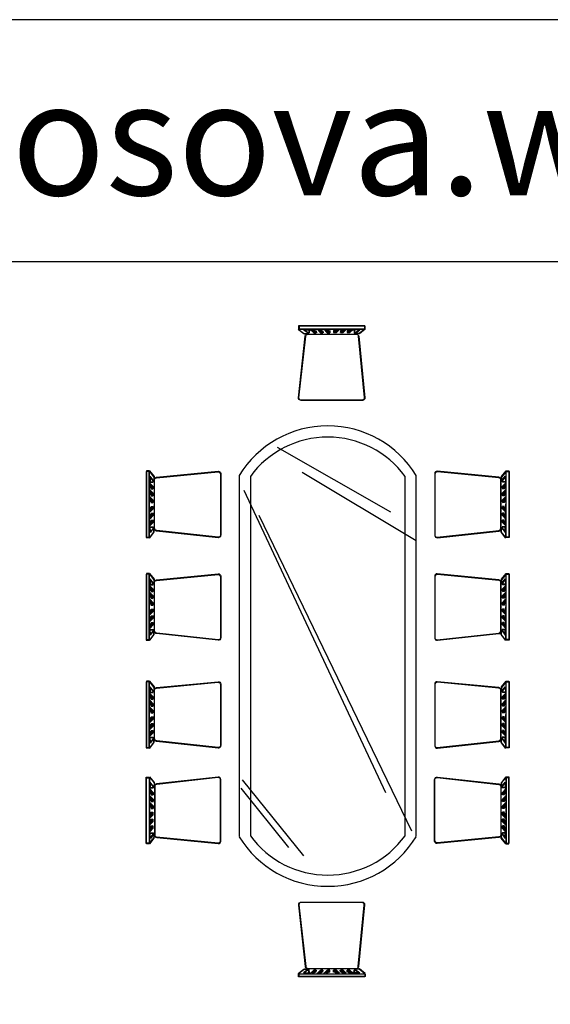
# Model space of a CAD drawing. Units: inches. Extents: x 105251 to 137690, y 50890 to 73960.
# Drawn here: x 128351 to 132090, y 67018 to 73960 of the extents above; entities that cross this region are included whole.
import ezdxf

# ---------------------------------------------------------------- set-up
doc = ezdxf.new("R2010")
doc.units = ezdxf.units.IN
doc.header["$MEASUREMENT"] = 0
doc.layers.get('0').update_dxf_attribs({"color": 2})
doc.layers.add('0-Frame', color=142, linetype='Continuous')
doc.layers.add('家具', color=1, linetype='Continuous')
doc.styles.add('HELVECONDENSE', font='ARIALN.TTF')

# ---------------------------------------------------------------- blocks, each defined once
blk = doc.blocks.new('A$C498F3A9B')
at = {"layer": '家具'}
for p, q in [((1723.2, 3276.9), (923.9, 3731.4)), ((1903.3, 3075), (1098.5, 3556.6)), ((654.9, 3534.8), (654.9, 988.4)), ((733.7, 3528.1), (733.7, 995)), ((1824.5, 995), (1824.5, 3528.1)), ((1903.3, 988.4), (1903.3, 3534.8)), ((1688.3, 1296.5), (691.2, 3428.4)), ((1872.8, 1026.7), (795.9, 3253.6)), ((1110.2, 853.7), (679.5, 1389.7)), ((1005.4, 912), (667.9, 1331.5))]:
    blk.add_line(p, q, dxfattribs=at)
at = {"layer": '家具', "elevation": -90.8}
for points in [[(1073.3, 4589.4), (1073.3, 4568.7), (1539.5, 4569.1), (1539.5, 4589.8)], [(1077.4, 4587.9), (1077.4, 4567.1), (1543.6, 4567.6), (1543.6, 4588.3)], [(0.4, 3097.2), (21.2, 3097.2), (20.7, 3563.4), (0, 3563.4)], [(1.9, 3101.3), (22.7, 3101.3), (22.3, 3567.5), (1.5, 3567.5)], [(2556.2, 3101.3), (2535.5, 3101.3), (2535.9, 3567.5), (2556.6, 3567.5)], [(2557.8, 3097.2), (2537, 3097.2), (2537.4, 3563.4), (2558.2, 3563.4)], [(0.4, 2373.9), (21.2, 2373.9), (20.7, 2840.1), (0, 2840.1)], [(1.9, 2378), (22.7, 2378.1), (22.3, 2844.2), (1.5, 2844.2)], [(2556.2, 2378), (2535.5, 2378.1), (2535.9, 2844.2), (2556.6, 2844.2)], [(2557.8, 2373.9), (2537, 2373.9), (2537.4, 2840.1), (2558.2, 2840.1)], [(1.9, 1617.7), (22.7, 1617.7), (22.3, 2083.9), (1.5, 2083.9)], [(2556.2, 1617.7), (2535.5, 1617.7), (2535.9, 2083.9), (2556.6, 2083.9)], [(0.4, 1613.6), (21.2, 1613.6), (20.7, 2079.8), (0, 2079.7)], [(2557.8, 1613.6), (2537, 1613.6), (2537.4, 2079.8), (2558.2, 2079.7)], [(0.5, 1407.7), (21.3, 1407.7), (21.3, 941.5), (0.5, 941.5)], [(2, 1403.5), (22.8, 1403.5), (22.8, 937.4), (2, 937.4)], [(2556.1, 1403.5), (2535.4, 1403.5), (2535.4, 937.4), (2556.1, 937.4)], [(2557.6, 1407.7), (2536.9, 1407.7), (2536.9, 941.5), (2557.6, 941.5)], [(1073.3, 0.4), (1073.3, 21.2), (1539.5, 20.7), (1539.5, 0)], [(1077.4, 1.9), (1077.4, 22.7), (1543.6, 22.3), (1543.6, 1.5)]]:
    blk.add_lwpolyline(points, close=True, dxfattribs=at)
for points in [[(1070.1, 4567.1), (1110.1, 4535.2), (1143.6, 4536.8), (1108.5, 4562.3), (1146.8, 4563.9), (1145.2, 4541.6)], [(1074.2, 4565.5), (1114.2, 4533.7), (1147.7, 4535.3), (1112.6, 4560.8), (1150.9, 4562.4), (1149.3, 4540.1)], [(1156.3, 4565.5), (1180.3, 4541.6), (1193.1, 4541.6), (1169.1, 4564), (1178.7, 4564), (1189.9, 4554.4), (1193.1, 4557.6), (1194.7, 4543.2)], [(1160.5, 4564), (1184.4, 4540.1), (1197.2, 4540.1), (1173.2, 4562.4), (1182.8, 4562.5), (1194, 4552.9), (1197.2, 4556.1), (1198.8, 4541.7)], [(1204.2, 4565.6), (1228.2, 4541.7), (1241, 4541.7), (1217, 4564), (1226.6, 4564), (1237.8, 4554.4), (1241, 4557.6), (1242.6, 4543.3)], [(1208.4, 4564.1), (1232.3, 4540.2), (1245.1, 4540.2), (1221.1, 4562.5), (1230.7, 4562.5), (1241.9, 4552.9), (1245.1, 4556.1), (1246.7, 4541.8)], [(1252.1, 4565.6), (1276.1, 4541.7), (1288.9, 4541.7), (1264.9, 4564), (1274.5, 4564), (1285.7, 4554.5), (1288.9, 4557.7), (1290.5, 4543.3)], [(1256.3, 4564.1), (1280.2, 4540.2), (1293, 4540.2), (1269, 4562.5), (1278.6, 4562.5), (1289.8, 4553), (1293, 4556.2), (1294.6, 4541.8)], [(1357.5, 4565.7), (1333.6, 4541.8), (1320.8, 4541.8), (1344.7, 4564.1), (1335.2, 4564.1), (1324, 4554.5), (1320.8, 4557.7), (1319.2, 4543.3)], [(1361.6, 4564.2), (1337.7, 4540.2), (1324.9, 4540.2), (1348.8, 4562.6), (1339.3, 4562.6), (1328.1, 4553), (1324.9, 4556.2), (1323.3, 4541.8)], [(1405.4, 4565.8), (1381.5, 4541.8), (1368.7, 4541.8), (1392.6, 4564.2), (1383, 4564.1), (1371.9, 4554.6), (1368.7, 4557.7), (1367.1, 4543.4)], [(1409.5, 4564.2), (1385.6, 4540.3), (1372.8, 4540.3), (1396.7, 4562.6), (1387.2, 4562.6), (1376, 4553), (1372.8, 4556.2), (1371.2, 4541.9)], [(1453.3, 4565.8), (1429.4, 4541.8), (1416.6, 4541.8), (1440.5, 4564.2), (1430.9, 4564.2), (1419.8, 4554.6), (1416.6, 4557.8), (1415, 4543.4)], [(1457.4, 4564.3), (1433.5, 4540.3), (1420.7, 4540.3), (1444.6, 4562.7), (1435.1, 4562.7), (1423.9, 4553.1), (1420.7, 4556.3), (1419.1, 4541.9)], [(1539.5, 4567.5), (1499.6, 4535.5), (1466.1, 4537.1), (1501.2, 4562.7), (1462.9, 4564.2), (1464.5, 4541.9)], [(1543.6, 4566), (1503.7, 4534), (1470.2, 4535.6), (1505.3, 4561.1), (1467, 4562.7), (1468.6, 4540.4)], [(22.3, 3563.4), (54.3, 3523.5), (52.7, 3490), (27.2, 3525.1), (25.6, 3486.7), (47.9, 3488.4)], [(23.9, 3567.5), (55.8, 3527.6), (54.2, 3494.1), (28.7, 3529.2), (27.1, 3490.9), (49.5, 3492.5)], [(2534.3, 3567.5), (2502.4, 3527.6), (2503.9, 3494.1), (2529.5, 3529.2), (2531, 3490.9), (2508.7, 3492.5)], [(2535.8, 3563.4), (2503.9, 3523.5), (2505.4, 3490), (2531, 3525.1), (2532.6, 3486.7), (2510.2, 3488.4)], [(24, 3477.2), (48, 3453.2), (48, 3440.5), (25.6, 3464.4), (25.6, 3454.8), (35.2, 3443.6), (32, 3440.4), (46.4, 3438.9)], [(25.5, 3481.3), (49.5, 3457.4), (49.5, 3444.6), (27.1, 3468.5), (27.1, 3458.9), (36.7, 3447.8), (33.5, 3444.6), (47.9, 3443)], [(2532.6, 3481.3), (2508.7, 3457.4), (2508.7, 3444.6), (2531, 3468.5), (2531, 3458.9), (2521.4, 3447.8), (2524.6, 3444.6), (2510.3, 3443)], [(2534.1, 3477.2), (2510.2, 3453.2), (2510.2, 3440.5), (2532.5, 3464.4), (2532.5, 3454.8), (2522.9, 3443.6), (2526.1, 3440.4), (2511.8, 3438.9)], [(24.1, 3429.3), (48, 3405.3), (48, 3392.6), (25.7, 3416.5), (25.7, 3406.9), (35.3, 3395.7), (32.1, 3392.6), (46.4, 3391)], [(25.6, 3433.4), (49.5, 3409.5), (49.5, 3396.7), (27.2, 3420.6), (27.2, 3411), (36.8, 3399.9), (33.6, 3396.7), (47.9, 3395.1)], [(2532.6, 3433.4), (2508.6, 3409.5), (2508.6, 3396.7), (2531, 3420.6), (2531, 3411), (2521.4, 3399.9), (2524.6, 3396.7), (2510.2, 3395.1)], [(2534.1, 3429.3), (2510.2, 3405.3), (2510.1, 3392.6), (2532.5, 3416.5), (2532.5, 3406.9), (2522.9, 3395.7), (2526.1, 3392.6), (2511.7, 3391)], [(24.1, 3381.4), (48.1, 3357.4), (48.1, 3344.7), (25.7, 3368.6), (25.7, 3359), (35.3, 3347.9), (32.1, 3344.7), (46.5, 3343.1)], [(25.6, 3385.5), (49.6, 3361.6), (49.6, 3348.8), (27.2, 3372.7), (27.2, 3363.1), (36.8, 3352), (33.6, 3348.8), (48, 3347.2)], [(2532.6, 3385.5), (2508.6, 3361.6), (2508.6, 3348.8), (2530.9, 3372.7), (2530.9, 3363.1), (2521.4, 3352), (2524.5, 3348.8), (2510.2, 3347.2)], [(2534.1, 3381.4), (2510.1, 3357.4), (2510.1, 3344.7), (2532.5, 3368.6), (2532.4, 3359), (2522.9, 3347.9), (2526.1, 3344.7), (2511.7, 3343.1)], [(24.2, 3276), (48.1, 3300), (48.1, 3312.7), (25.8, 3288.8), (25.8, 3298.4), (35.3, 3309.5), (32.1, 3312.7), (46.5, 3314.3)], [(24.2, 3228.1), (48.1, 3252.1), (48.1, 3264.8), (25.8, 3240.9), (25.8, 3250.5), (35.4, 3261.6), (32.2, 3264.8), (46.5, 3266.4)], [(25.7, 3280.1), (49.6, 3304.1), (49.6, 3316.9), (27.3, 3292.9), (27.3, 3302.5), (36.8, 3313.7), (33.6, 3316.8), (48, 3318.5)], [(25.7, 3232.2), (49.7, 3256.2), (49.6, 3269), (27.3, 3245), (27.3, 3254.6), (36.9, 3265.8), (33.7, 3269), (48, 3270.6)], [(2532.5, 3280.1), (2508.5, 3304.1), (2508.6, 3316.9), (2530.9, 3292.9), (2530.9, 3302.5), (2521.3, 3313.7), (2524.5, 3316.8), (2510.2, 3318.5)], [(2532.4, 3232.2), (2508.5, 3256.2), (2508.5, 3269), (2530.8, 3245), (2530.8, 3254.6), (2521.3, 3265.8), (2524.5, 3269), (2510.1, 3270.6)], [(2533.9, 3228.1), (2510, 3252.1), (2510, 3264.8), (2532.3, 3240.9), (2532.4, 3250.5), (2522.8, 3261.6), (2526, 3264.8), (2511.6, 3266.4)], [(2534, 3276), (2510.1, 3300), (2510.1, 3312.7), (2532.4, 3288.8), (2532.4, 3298.4), (2522.8, 3309.5), (2526, 3312.7), (2511.7, 3314.3)], [(24.3, 3180.2), (48.2, 3204.2), (48.2, 3217), (25.9, 3193), (25.8, 3202.6), (35.4, 3213.7), (32.2, 3216.9), (46.6, 3218.5)], [(25.8, 3184.3), (49.7, 3208.3), (49.7, 3221.1), (27.4, 3197.1), (27.4, 3206.7), (36.9, 3217.9), (33.7, 3221.1), (48.1, 3222.7)], [(2532.4, 3184.3), (2508.5, 3208.3), (2508.5, 3221.1), (2530.8, 3197.1), (2530.8, 3206.7), (2521.2, 3217.9), (2524.4, 3221.1), (2510.1, 3222.7)], [(2533.9, 3180.2), (2510, 3204.2), (2510, 3217), (2532.3, 3193), (2532.3, 3202.6), (2522.7, 3213.7), (2525.9, 3216.9), (2511.6, 3218.5)], [(22.8, 3094), (54.6, 3133.9), (53, 3167.5), (27.5, 3132.3), (25.9, 3170.6), (48.2, 3169.1)], [(24.3, 3098.1), (56.1, 3138.1), (54.5, 3171.6), (29, 3136.4), (27.4, 3174.8), (49.7, 3173.2)], [(2533.9, 3098.1), (2502, 3138.1), (2503.6, 3171.6), (2529.1, 3136.4), (2530.8, 3174.8), (2508.4, 3173.2)], [(2535.4, 3094), (2503.5, 3133.9), (2505.2, 3167.5), (2530.7, 3132.3), (2532.3, 3170.6), (2509.9, 3169.1)], [(22.3, 2840.1), (54.3, 2800.2), (52.7, 2766.7), (27.2, 2801.8), (25.6, 2763.5), (47.9, 2765.1)], [(23.9, 2844.2), (55.8, 2804.3), (54.2, 2770.8), (28.7, 2805.9), (27.1, 2767.6), (49.5, 2769.2)], [(2534.3, 2844.2), (2502.4, 2804.3), (2503.9, 2770.8), (2529.5, 2805.9), (2531, 2767.6), (2508.7, 2769.2)], [(2535.8, 2840.1), (2503.9, 2800.2), (2505.4, 2766.7), (2531, 2801.8), (2532.6, 2763.5), (2510.2, 2765.1)], [(24, 2753.9), (48, 2730), (48, 2717.2), (25.6, 2741.1), (25.6, 2731.6), (35.2, 2720.4), (32, 2717.2), (46.4, 2715.6)], [(25.5, 2758), (49.5, 2734.1), (49.5, 2721.3), (27.1, 2745.3), (27.1, 2735.7), (36.7, 2724.5), (33.5, 2721.3), (47.9, 2719.7)], [(25.6, 2710.1), (49.5, 2686.2), (49.5, 2673.4), (27.2, 2697.4), (27.2, 2687.8), (36.8, 2676.6), (33.6, 2673.4), (47.9, 2671.8)], [(2532.6, 2710.1), (2508.6, 2686.2), (2508.6, 2673.4), (2531, 2697.4), (2531, 2687.8), (2521.4, 2676.6), (2524.6, 2673.4), (2510.2, 2671.8)], [(2532.6, 2758), (2508.7, 2734.1), (2508.7, 2721.3), (2531, 2745.3), (2531, 2735.7), (2521.4, 2724.5), (2524.6, 2721.3), (2510.3, 2719.7)], [(2534.1, 2753.9), (2510.2, 2730), (2510.2, 2717.2), (2532.5, 2741.1), (2532.5, 2731.6), (2522.9, 2720.4), (2526.1, 2717.2), (2511.8, 2715.6)], [(24.1, 2706), (48, 2682.1), (48, 2669.3), (25.7, 2693.2), (25.7, 2683.7), (35.3, 2672.5), (32.1, 2669.3), (46.4, 2667.7)], [(24.1, 2658.1), (48.1, 2634.2), (48.1, 2621.4), (25.7, 2645.3), (25.7, 2635.8), (35.3, 2624.6), (32.1, 2621.4), (46.5, 2619.8)], [(25.6, 2662.2), (49.6, 2638.3), (49.6, 2625.5), (27.2, 2649.5), (27.2, 2639.9), (36.8, 2628.7), (33.6, 2625.5), (48, 2623.9)], [(2532.6, 2662.2), (2508.6, 2638.3), (2508.6, 2625.5), (2530.9, 2649.5), (2530.9, 2639.9), (2521.4, 2628.7), (2524.5, 2625.5), (2510.2, 2623.9)], [(2534.1, 2706), (2510.2, 2682.1), (2510.1, 2669.3), (2532.5, 2693.2), (2532.5, 2683.7), (2522.9, 2672.5), (2526.1, 2669.3), (2511.7, 2667.7)], [(2534.1, 2658.1), (2510.1, 2634.2), (2510.1, 2621.4), (2532.5, 2645.3), (2532.4, 2635.8), (2522.9, 2624.6), (2526.1, 2621.4), (2511.7, 2619.8)], [(24.2, 2552.7), (48.1, 2576.7), (48.1, 2589.5), (25.8, 2565.5), (25.8, 2575.1), (35.3, 2586.3), (32.1, 2589.5), (46.5, 2591.1)], [(25.7, 2556.9), (49.6, 2580.8), (49.6, 2593.6), (27.3, 2569.6), (27.3, 2579.2), (36.8, 2590.4), (33.6, 2593.6), (48, 2595.2)], [(2532.5, 2556.9), (2508.5, 2580.8), (2508.6, 2593.6), (2530.9, 2569.6), (2530.9, 2579.2), (2521.3, 2590.4), (2524.5, 2593.6), (2510.2, 2595.2)], [(2534, 2552.7), (2510.1, 2576.7), (2510.1, 2589.5), (2532.4, 2565.5), (2532.4, 2575.1), (2522.8, 2586.3), (2526, 2589.5), (2511.7, 2591.1)], [(24.2, 2504.9), (48.1, 2528.8), (48.1, 2541.6), (25.8, 2517.6), (25.8, 2527.2), (35.4, 2538.4), (32.2, 2541.6), (46.5, 2543.2)], [(25.7, 2509), (49.7, 2532.9), (49.6, 2545.7), (27.3, 2521.7), (27.3, 2531.3), (36.9, 2542.5), (33.7, 2545.7), (48, 2547.3)], [(25.8, 2461.1), (49.7, 2485), (49.7, 2497.8), (27.4, 2473.8), (27.4, 2483.4), (36.9, 2494.6), (33.7, 2497.8), (48.1, 2499.4)], [(2532.4, 2509), (2508.5, 2532.9), (2508.5, 2545.7), (2530.8, 2521.7), (2530.8, 2531.3), (2521.3, 2542.5), (2524.5, 2545.7), (2510.1, 2547.3)], [(2532.4, 2461.1), (2508.5, 2485), (2508.5, 2497.8), (2530.8, 2473.8), (2530.8, 2483.4), (2521.2, 2494.6), (2524.4, 2497.8), (2510.1, 2499.4)], [(2533.9, 2504.9), (2510, 2528.8), (2510, 2541.6), (2532.3, 2517.6), (2532.4, 2527.2), (2522.8, 2538.4), (2526, 2541.6), (2511.6, 2543.2)], [(22.8, 2370.7), (54.6, 2410.7), (53, 2444.2), (27.5, 2409.1), (25.9, 2447.4), (48.2, 2445.8)], [(24.3, 2457), (48.2, 2480.9), (48.2, 2493.7), (25.9, 2469.7), (25.8, 2479.3), (35.4, 2490.5), (32.2, 2493.7), (46.6, 2495.3)], [(24.3, 2374.9), (56.1, 2414.8), (54.5, 2448.3), (29, 2413.2), (27.4, 2451.5), (49.7, 2449.9)], [(2533.9, 2374.9), (2502, 2414.8), (2503.6, 2448.3), (2529.1, 2413.2), (2530.8, 2451.5), (2508.4, 2449.9)], [(2535.4, 2370.7), (2503.5, 2410.7), (2505.2, 2444.2), (2530.7, 2409.1), (2532.3, 2447.4), (2509.9, 2445.8)], [(2533.9, 2457), (2510, 2480.9), (2510, 2493.7), (2532.3, 2469.7), (2532.3, 2479.3), (2522.7, 2490.5), (2525.9, 2493.7), (2511.6, 2495.3)], [(23.9, 2083.9), (55.8, 2044), (54.2, 2010.5), (28.7, 2045.6), (27.1, 2007.3), (49.5, 2008.9)], [(2534.3, 2083.9), (2502.4, 2044), (2503.9, 2010.5), (2529.5, 2045.6), (2531, 2007.3), (2508.7, 2008.9)], [(22.3, 2079.8), (54.3, 2039.9), (52.7, 2006.4), (27.2, 2041.5), (25.6, 2003.1), (47.9, 2004.8)], [(2535.8, 2079.8), (2503.9, 2039.9), (2505.4, 2006.4), (2531, 2041.5), (2532.6, 2003.1), (2510.2, 2004.8)], [(24, 1993.6), (48, 1969.6), (48, 1956.9), (25.6, 1980.8), (25.6, 1971.2), (35.2, 1960), (32, 1956.8), (46.4, 1955.3)], [(24.1, 1945.7), (48, 1921.7), (48, 1909), (25.7, 1932.9), (25.7, 1923.3), (35.3, 1912.1), (32.1, 1909), (46.4, 1907.4)], [(25.5, 1997.7), (49.5, 1973.8), (49.5, 1961), (27.1, 1984.9), (27.1, 1975.3), (36.7, 1964.2), (33.5, 1961), (47.9, 1959.4)], [(25.6, 1949.8), (49.5, 1925.9), (49.5, 1913.1), (27.2, 1937), (27.2, 1927.4), (36.8, 1916.3), (33.6, 1913.1), (47.9, 1911.5)], [(2532.6, 1949.8), (2508.6, 1925.9), (2508.6, 1913.1), (2531, 1937), (2531, 1927.4), (2521.4, 1916.3), (2524.6, 1913.1), (2510.2, 1911.5)], [(2532.6, 1997.7), (2508.7, 1973.8), (2508.7, 1961), (2531, 1984.9), (2531, 1975.3), (2521.4, 1964.2), (2524.6, 1961), (2510.3, 1959.4)], [(2534.1, 1945.7), (2510.2, 1921.7), (2510.1, 1909), (2532.5, 1932.9), (2532.5, 1923.3), (2522.9, 1912.1), (2526.1, 1909), (2511.7, 1907.4)], [(2534.1, 1993.6), (2510.2, 1969.6), (2510.2, 1956.9), (2532.5, 1980.8), (2532.5, 1971.2), (2522.9, 1960), (2526.1, 1956.8), (2511.8, 1955.3)], [(24.1, 1897.8), (48.1, 1873.8), (48.1, 1861.1), (25.7, 1885), (25.7, 1875.4), (35.3, 1864.3), (32.1, 1861.1), (46.5, 1859.5)], [(25.6, 1901.9), (49.6, 1878), (49.6, 1865.2), (27.2, 1889.1), (27.2, 1879.5), (36.8, 1868.4), (33.6, 1865.2), (48, 1863.6)], [(2532.6, 1901.9), (2508.6, 1878), (2508.6, 1865.2), (2530.9, 1889.1), (2530.9, 1879.5), (2521.4, 1868.4), (2524.5, 1865.2), (2510.2, 1863.6)], [(2534.1, 1897.8), (2510.1, 1873.8), (2510.1, 1861.1), (2532.5, 1885), (2532.4, 1875.4), (2522.9, 1864.3), (2526.1, 1861.1), (2511.7, 1859.5)], [(24.2, 1792.4), (48.1, 1816.4), (48.1, 1829.1), (25.8, 1805.2), (25.8, 1814.8), (35.3, 1825.9), (32.1, 1829.1), (46.5, 1830.7)], [(25.7, 1796.5), (49.6, 1820.5), (49.6, 1833.3), (27.3, 1809.3), (27.3, 1818.9), (36.8, 1830.1), (33.6, 1833.2), (48, 1834.9)], [(2532.5, 1796.5), (2508.5, 1820.5), (2508.6, 1833.3), (2530.9, 1809.3), (2530.9, 1818.9), (2521.3, 1830.1), (2524.5, 1833.2), (2510.2, 1834.9)], [(2534, 1792.4), (2510.1, 1816.4), (2510.1, 1829.1), (2532.4, 1805.2), (2532.4, 1814.8), (2522.8, 1825.9), (2526, 1829.1), (2511.7, 1830.7)], [(24.2, 1744.5), (48.1, 1768.5), (48.1, 1781.2), (25.8, 1757.3), (25.8, 1766.9), (35.4, 1778), (32.2, 1781.2), (46.5, 1782.8)], [(25.7, 1748.6), (49.7, 1772.6), (49.6, 1785.4), (27.3, 1761.4), (27.3, 1771), (36.9, 1782.2), (33.7, 1785.4), (48, 1787)], [(25.8, 1700.7), (49.7, 1724.7), (49.7, 1737.5), (27.4, 1713.5), (27.4, 1723.1), (36.9, 1734.3), (33.7, 1737.5), (48.1, 1739.1)], [(2532.4, 1748.6), (2508.5, 1772.6), (2508.5, 1785.4), (2530.8, 1761.4), (2530.8, 1771), (2521.3, 1782.2), (2524.5, 1785.4), (2510.1, 1787)], [(2532.4, 1700.7), (2508.5, 1724.7), (2508.5, 1737.5), (2530.8, 1713.5), (2530.8, 1723.1), (2521.2, 1734.3), (2524.4, 1737.5), (2510.1, 1739.1)], [(2533.9, 1744.5), (2510, 1768.5), (2510, 1781.2), (2532.3, 1757.3), (2532.4, 1766.9), (2522.8, 1778), (2526, 1781.2), (2511.6, 1782.8)], [(22.8, 1610.4), (54.6, 1650.3), (53, 1683.9), (27.5, 1648.7), (25.9, 1687), (48.2, 1685.5)], [(24.3, 1696.6), (48.2, 1720.6), (48.2, 1733.4), (25.9, 1709.4), (25.8, 1719), (35.4, 1730.1), (32.2, 1733.3), (46.6, 1734.9)], [(24.3, 1614.5), (56.1, 1654.5), (54.5, 1688), (29, 1652.8), (27.4, 1691.2), (49.7, 1689.6)], [(2533.9, 1614.5), (2502, 1654.5), (2503.6, 1688), (2529.1, 1652.8), (2530.8, 1691.2), (2508.4, 1689.6)], [(2535.4, 1610.4), (2503.5, 1650.3), (2505.2, 1683.9), (2530.7, 1648.7), (2532.3, 1687), (2509.9, 1685.5)], [(2533.9, 1696.6), (2510, 1720.6), (2510, 1733.4), (2532.3, 1709.4), (2532.3, 1719), (2522.7, 1730.1), (2525.9, 1733.3), (2511.6, 1734.9)], [(22.9, 1410.9), (54.8, 1370.9), (53.2, 1337.4), (27.7, 1372.5), (26.1, 1334.2), (48.4, 1335.8)], [(24.4, 1406.7), (56.3, 1366.8), (54.7, 1333.3), (29.2, 1368.4), (27.6, 1330.1), (49.9, 1331.7)], [(2533.8, 1406.7), (2501.9, 1366.8), (2503.5, 1333.3), (2529, 1368.4), (2530.6, 1330.1), (2508.2, 1331.7)], [(2535.3, 1410.9), (2503.4, 1370.9), (2505, 1337.4), (2530.5, 1372.5), (2532.1, 1334.2), (2509.8, 1335.8)], [(24.5, 1324.6), (48.4, 1300.7), (48.4, 1287.9), (26.1, 1311.9), (26.1, 1302.3), (35.6, 1291.1), (32.4, 1287.9), (46.8, 1286.3)], [(26, 1320.5), (49.9, 1296.6), (49.9, 1283.8), (27.6, 1307.8), (27.6, 1298.2), (37.2, 1287), (34, 1283.8), (48.3, 1282.2)], [(2532.2, 1320.5), (2508.2, 1296.6), (2508.2, 1283.8), (2530.6, 1307.8), (2530.6, 1298.2), (2521, 1287), (2524.2, 1283.8), (2509.8, 1282.2)], [(2533.7, 1324.6), (2509.8, 1300.7), (2509.8, 1287.9), (2532.1, 1311.9), (2532.1, 1302.3), (2522.5, 1291.1), (2525.7, 1287.9), (2511.4, 1286.3)], [(24.5, 1276.8), (48.4, 1252.8), (48.4, 1240), (26.1, 1264), (26.1, 1254.4), (35.6, 1243.2), (32.4, 1240), (46.8, 1238.4)], [(26, 1272.6), (49.9, 1248.7), (49.9, 1235.9), (27.6, 1259.9), (27.6, 1250.3), (37.2, 1239.1), (34, 1235.9), (48.3, 1234.3)], [(2532.2, 1272.6), (2508.2, 1248.7), (2508.2, 1235.9), (2530.6, 1259.9), (2530.6, 1250.3), (2521, 1239.1), (2524.2, 1235.9), (2509.8, 1234.3)], [(2533.7, 1276.8), (2509.8, 1252.8), (2509.8, 1240), (2532.1, 1264), (2532.1, 1254.4), (2522.5, 1243.2), (2525.7, 1240), (2511.4, 1238.4)], [(24.5, 1228.9), (48.4, 1204.9), (48.4, 1192.1), (26.1, 1216.1), (26.1, 1206.5), (35.6, 1195.3), (32.4, 1192.1), (46.8, 1190.5)], [(26, 1224.7), (49.9, 1200.8), (49.9, 1188), (27.6, 1212), (27.6, 1202.4), (37.2, 1191.2), (34, 1188), (48.3, 1186.4)], [(2532.2, 1224.7), (2508.2, 1200.8), (2508.2, 1188), (2530.6, 1212), (2530.6, 1202.4), (2521, 1191.2), (2524.2, 1188), (2509.8, 1186.4)], [(2533.7, 1228.9), (2509.8, 1204.9), (2509.8, 1192.1), (2532.1, 1216.1), (2532.1, 1206.5), (2522.5, 1195.3), (2525.7, 1192.1), (2511.4, 1190.5)], [(24.5, 1123.5), (48.4, 1147.4), (48.4, 1160.2), (26.1, 1136.3), (26.1, 1145.8), (35.6, 1157), (32.4, 1160.2), (46.8, 1161.8)], [(24.5, 1075.6), (48.4, 1099.5), (48.4, 1112.3), (26.1, 1088.4), (26.1, 1097.9), (35.6, 1109.1), (32.4, 1112.3), (46.8, 1113.9)], [(26, 1119.4), (49.9, 1143.3), (49.9, 1156.1), (27.6, 1132.1), (27.6, 1141.7), (37.2, 1152.9), (34, 1156.1), (48.3, 1157.7)], [(2532.2, 1119.4), (2508.2, 1143.3), (2508.2, 1156.1), (2530.6, 1132.1), (2530.6, 1141.7), (2521, 1152.9), (2524.2, 1156.1), (2509.8, 1157.7)], [(2533.7, 1123.5), (2509.8, 1147.4), (2509.8, 1160.2), (2532.1, 1136.3), (2532.1, 1145.8), (2522.5, 1157), (2525.7, 1160.2), (2511.4, 1161.8)], [(2533.7, 1075.6), (2509.8, 1099.5), (2509.8, 1112.3), (2532.1, 1088.4), (2532.1, 1097.9), (2522.5, 1109.1), (2525.7, 1112.3), (2511.4, 1113.9)], [(24.5, 1027.7), (48.4, 1051.6), (48.4, 1064.4), (26.1, 1040.5), (26.1, 1050), (35.6, 1061.2), (32.4, 1064.4), (46.8, 1066)], [(26, 1071.5), (49.9, 1095.4), (49.9, 1108.2), (27.6, 1084.2), (27.6, 1093.8), (37.2, 1105), (34, 1108.2), (48.3, 1109.8)], [(26, 1023.6), (49.9, 1047.5), (49.9, 1060.3), (27.6, 1036.4), (27.6, 1045.9), (37.2, 1057.1), (34, 1060.3), (48.3, 1061.9)], [(2532.2, 1071.5), (2508.2, 1095.4), (2508.2, 1108.2), (2530.6, 1084.2), (2530.6, 1093.8), (2521, 1105), (2524.2, 1108.2), (2509.8, 1109.8)], [(2532.2, 1023.6), (2508.2, 1047.5), (2508.2, 1060.3), (2530.6, 1036.4), (2530.6, 1045.9), (2521, 1057.1), (2524.2, 1060.3), (2509.8, 1061.9)], [(2533.7, 1027.7), (2509.8, 1051.6), (2509.8, 1064.4), (2532.1, 1040.5), (2532.1, 1050), (2522.5, 1061.2), (2525.7, 1064.4), (2511.4, 1066)], [(22.9, 941.5), (54.8, 981.4), (53.2, 1014.9), (27.7, 979.8), (26.1, 1018.1), (48.4, 1016.5)], [(24.4, 937.4), (56.3, 977.3), (54.7, 1010.8), (29.2, 975.7), (27.6, 1014), (49.9, 1012.4)], [(2533.8, 937.4), (2501.9, 977.3), (2503.5, 1010.8), (2529, 975.7), (2530.6, 1014), (2508.2, 1012.4)], [(2535.3, 941.5), (2503.4, 981.4), (2505, 1014.9), (2530.5, 979.8), (2532.1, 1018.1), (2509.8, 1016.5)], [(1070.1, 22.8), (1110.1, 54.6), (1143.6, 53), (1108.5, 27.5), (1146.8, 25.9), (1145.2, 48.2)], [(1074.2, 24.3), (1114.2, 56.1), (1147.7, 54.5), (1112.6, 29), (1150.9, 27.4), (1149.3, 49.7)], [(1156.3, 24.3), (1180.3, 48.2), (1193.1, 48.2), (1169.1, 25.9), (1178.7, 25.8), (1189.9, 35.4), (1193.1, 32.2), (1194.7, 46.6)], [(1160.5, 25.8), (1184.4, 49.7), (1197.2, 49.7), (1173.2, 27.4), (1182.8, 27.4), (1194, 36.9), (1197.2, 33.7), (1198.8, 48.1)], [(1204.2, 24.2), (1228.2, 48.1), (1241, 48.1), (1217, 25.8), (1226.6, 25.8), (1237.8, 35.4), (1241, 32.2), (1242.6, 46.5)], [(1208.4, 25.7), (1232.3, 49.7), (1245.1, 49.6), (1221.1, 27.3), (1230.7, 27.3), (1241.9, 36.9), (1245.1, 33.7), (1246.7, 48)], [(1252.1, 24.2), (1276.1, 48.1), (1288.9, 48.1), (1264.9, 25.8), (1274.5, 25.8), (1285.7, 35.3), (1288.9, 32.1), (1290.5, 46.5)], [(1256.3, 25.7), (1280.2, 49.6), (1293, 49.6), (1269, 27.3), (1278.6, 27.3), (1289.8, 36.8), (1293, 33.6), (1294.6, 48)], [(1357.5, 24.1), (1333.6, 48.1), (1320.8, 48.1), (1344.7, 25.7), (1335.2, 25.7), (1324, 35.3), (1320.8, 32.1), (1319.2, 46.5)], [(1361.6, 25.6), (1337.7, 49.6), (1324.9, 49.6), (1348.8, 27.2), (1339.3, 27.2), (1328.1, 36.8), (1324.9, 33.6), (1323.3, 48)], [(1405.4, 24.1), (1381.5, 48), (1368.7, 48), (1392.6, 25.7), (1383, 25.7), (1371.9, 35.3), (1368.7, 32.1), (1367.1, 46.4)], [(1409.5, 25.6), (1385.6, 49.5), (1372.8, 49.5), (1396.7, 27.2), (1387.2, 27.2), (1376, 36.8), (1372.8, 33.6), (1371.2, 47.9)], [(1453.3, 24), (1429.4, 48), (1416.6, 48), (1440.5, 25.6), (1430.9, 25.6), (1419.8, 35.2), (1416.6, 32), (1415, 46.4)], [(1457.4, 25.5), (1433.5, 49.5), (1420.7, 49.5), (1444.6, 27.1), (1435.1, 27.1), (1423.9, 36.7), (1420.7, 33.5), (1419.1, 47.9)], [(1539.5, 22.3), (1499.6, 54.3), (1466.1, 52.7), (1501.2, 27.2), (1462.9, 25.6), (1464.5, 47.9)], [(1543.6, 23.9), (1503.7, 55.8), (1470.2, 54.2), (1505.3, 28.7), (1467, 27.1), (1468.6, 49.5)]]:
    blk.add_lwpolyline(points, dxfattribs=at)
for points in [[(1135.6, 4532), (1478.7, 4532.3, -0.386469), (1494.6, 4517.9), (1536.6, 4083.9, -0.442513), (1520.8, 4066.4), (1088.4, 4066, -0.446574), (1072.5, 4083.7), (1119.7, 4517.8, -0.382577)], [(1139.7, 4530.5), (1482.8, 4530.8, -0.386469), (1498.7, 4516.4), (1540.8, 4082.4, -0.442513), (1524.9, 4064.9), (1092.5, 4064.5, -0.446574), (1076.6, 4082.2), (1123.8, 4516.3, -0.382577)], [(57.8, 3159.4), (57.5, 3502.6, -0.386469), (71.9, 3518.5), (505.9, 3560.5, -0.442513), (523.4, 3544.6), (523.8, 3112.3, -0.446574), (506.1, 3096.4), (72, 3143.6, -0.382577)], [(59.3, 3163.5), (59, 3506.7, -0.386469), (73.4, 3522.6), (507.4, 3564.6, -0.442513), (524.9, 3548.8), (525.3, 3116.4, -0.446574), (507.6, 3100.5), (73.6, 3147.7, -0.382577)], [(2498.8, 3163.5), (2499.1, 3506.7, 0.386469), (2484.7, 3522.6), (2050.7, 3564.6, 0.442513), (2033.2, 3548.8), (2032.9, 3116.4, 0.446574), (2050.6, 3100.5), (2484.6, 3147.7, 0.382577)], [(2500.4, 3159.4), (2500.7, 3502.6, 0.386469), (2486.2, 3518.5), (2052.3, 3560.5, 0.442513), (2034.8, 3544.6), (2034.4, 3112.3, 0.446574), (2052.1, 3096.4), (2486.1, 3143.6, 0.382577)], [(57.8, 2436.2), (57.5, 2779.3, -0.386469), (71.9, 2795.2), (505.9, 2837.3, -0.442513), (523.4, 2821.4), (523.8, 2389, -0.446574), (506.1, 2373.1), (72, 2420.3, -0.382577)], [(59.3, 2440.3), (59, 2783.5, -0.386469), (73.4, 2799.4), (507.4, 2841.4, -0.442513), (524.9, 2825.5), (525.3, 2393.1, -0.446574), (507.6, 2377.2), (73.6, 2424.4, -0.382577)], [(2498.8, 2440.3), (2499.1, 2783.5, 0.386469), (2484.7, 2799.4), (2050.7, 2841.4, 0.442513), (2033.2, 2825.5), (2032.9, 2393.1, 0.446574), (2050.6, 2377.2), (2484.6, 2424.4, 0.382577)], [(2500.4, 2436.2), (2500.7, 2779.3, 0.386469), (2486.2, 2795.2), (2052.3, 2837.3, 0.442513), (2034.8, 2821.4), (2034.4, 2389, 0.446574), (2052.1, 2373.1), (2486.1, 2420.3, 0.382577)], [(57.8, 1675.8), (57.5, 2019, -0.386469), (71.9, 2034.9), (505.9, 2076.9, -0.442513), (523.4, 2061), (523.8, 1628.7, -0.446574), (506.1, 1612.8), (72, 1660, -0.382577)], [(59.3, 1679.9), (59, 2023.1, -0.386469), (73.4, 2039), (507.4, 2081, -0.442513), (524.9, 2065.2), (525.3, 1632.8, -0.446574), (507.6, 1616.9), (73.6, 1664.1, -0.382577)], [(2498.8, 1679.9), (2499.1, 2023.1, 0.386469), (2484.7, 2039), (2050.7, 2081, 0.442513), (2033.2, 2065.2), (2032.9, 1632.8, 0.446574), (2050.6, 1616.9), (2484.6, 1664.1, 0.382577)], [(2500.4, 1675.8), (2500.7, 2019, 0.386469), (2486.2, 2034.9), (2052.3, 2076.9, 0.442513), (2034.8, 2061), (2034.4, 1628.7, 0.446574), (2052.1, 1612.8), (2486.1, 1660, 0.382577)], [(58, 1345.5), (58, 1002.3, 0.386469), (72.4, 986.4), (506.4, 944.8, 0.442513), (523.9, 960.7), (523.9, 1393, 0.446574), (506.2, 1408.9), (72.2, 1361.3, 0.382577)], [(59.5, 1341.3), (59.5, 998.2, 0.386469), (73.9, 982.3), (507.9, 940.6, 0.442513), (525.4, 956.5), (525.4, 1388.9, 0.446574), (507.7, 1404.8), (73.7, 1357.2, 0.382577)], [(2498.7, 1341.3), (2498.7, 998.2, -0.386469), (2484.2, 982.3), (2050.2, 940.6, -0.442513), (2032.7, 956.5), (2032.7, 1388.9, -0.446574), (2050.4, 1404.8), (2484.4, 1357.2, -0.382577)], [(2500.2, 1345.5), (2500.2, 1002.3, -0.386469), (2485.7, 986.4), (2051.7, 944.8, -0.442513), (2034.2, 960.7), (2034.2, 1393, -0.446574), (2051.9, 1408.9), (2486, 1361.3, -0.382577)], [(1135.6, 57.8), (1478.7, 57.5, 0.386469), (1494.6, 71.9), (1536.6, 505.9, 0.442513), (1520.8, 523.4), (1088.4, 523.8, 0.446574), (1072.5, 506.1), (1119.7, 72, 0.382577)], [(1139.7, 59.3), (1482.8, 59, 0.386469), (1498.7, 73.4), (1540.8, 507.4, 0.442513), (1524.9, 524.9), (1092.5, 525.3, 0.446574), (1076.6, 507.6), (1123.8, 73.6, 0.382577)]]:
    blk.add_lwpolyline(points, format="xyb", close=True, dxfattribs=at)
at = {"layer": '家具'}
for centre, radius, start, end in [((1279.1, 3153.2), 731.6, 31.43801, 148.56199), ((1279.1, 3131.8), 674.2, 36.00637, 143.99363), ((1279.1, 1369.9), 731.6, 211.43801, 328.56199), ((1279.1, 1391.3), 674.2, 216.00637, 323.99363)]:
    blk.add_arc(centre, radius, start, end, dxfattribs=at)

msp = doc.modelspace()

# ---------------------------------------------------------------- linework, layer by layer
at = {"color": 0, "linetype": 'Continuous'}
msp.add_line((128265, 72256.3), (133261.3, 72256.3), dxfattribs=at)
at = {"layer": '0-Frame', "color": 1}
msp.add_lwpolyline([(105251.4, 50890.1), (136011.5, 50890.1), (136011.5, 73960.1), (105251.4, 73960.1)], close=True, dxfattribs=at)

# ---------------------------------------------------------------- block references
at = {"color": 0, "linetype": 'Continuous'}
msp.add_blockref('A$C498F3A9B', (129242.5, 67211.3), dxfattribs=at)

# ---------------------------------------------------------------- texts
at = {"layer": '0-Frame', "color": 1, "style": 'HELVECONDENSE'}
msp.add_text('tv-kosova.weebly.com', height=800, dxfattribs=at).set_placement((126331.8, 72722.8))

doc.saveas('drawing.dxf')
